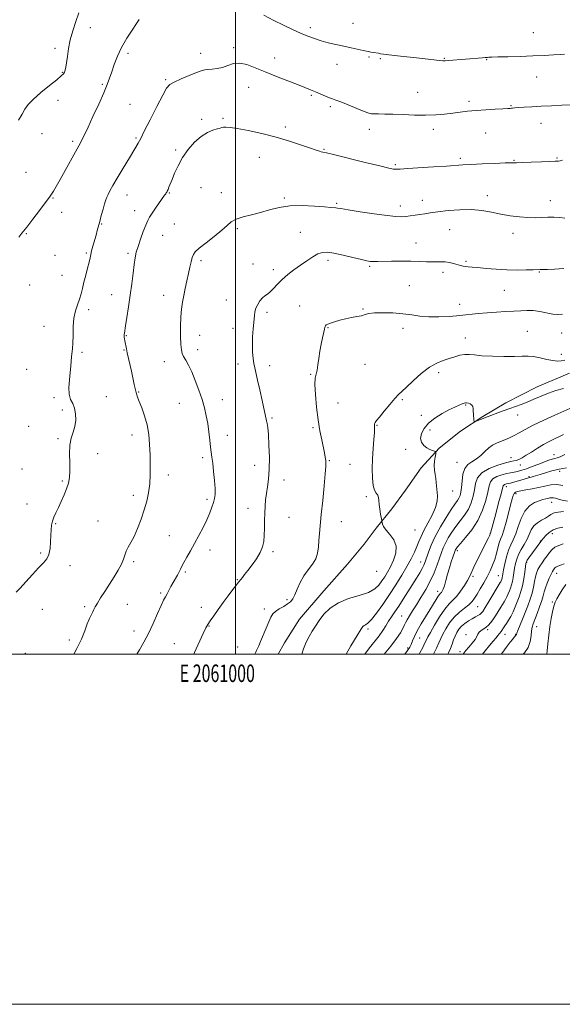
# Model space of a CAD drawing. Extents: x 2059800 to 2062700, y 314800 to 317700.
# Drawn here: x 2060877 to 2061186, y 314800 to 315362 of the extents above; entities that cross this region are included whole.
import ezdxf
from ezdxf.enums import TextEntityAlignment as Align

# ---------------------------------------------------------------- set-up
doc = ezdxf.new("R2010")
doc.units = 0
doc.header["$MEASUREMENT"] = 0
for name, color, linetype, lineweight in [('32000', 7, 'Continuous', 0), ('32001', 7, 'Continuous', 0), ('DTM HARD BREAKLINE', 7, 'Continuous', 0), ('DTM SPOT ELEVATION', 2, 'Continuous', 13), ('INDEX CONTOUR', 41, 'Continuous', 13), ('INTERMEDIATE CONTOUR', 44, 'Continuous', 0)]:
    doc.layers.add(name, color=color, linetype=linetype, lineweight=lineweight)
doc.styles.add('Style-WORKING', font='WORKING.shx')

msp = doc.modelspace()

# ---------------------------------------------------------------- linework, layer by layer
at = {"layer": '32000', "flags": 128}
for points in [[(2059800, 314800), (2062700, 314800), (2062700, 317700), (2059800, 317700), (2059800, 314800)], [(2060000, 315000), (2062500, 315000), (2062500, 317500), (2060000, 317500), (2060000, 315000)], [(2061000, 317500), (2061000, 315000)]]:
    msp.add_lwpolyline(points, dxfattribs=at)
at = {"layer": 'DTM HARD BREAKLINE'}
msp.add_polyline3d([(2061190.61, 315160.37, 1225.19), (2061172.18, 315152.5, 1224.82), (2061154.17, 315143.41, 1224.45), (2061141.08, 315135.57, 1224.13), (2061128.4, 315127.32, 1223.8), (2061116.13, 315117.43, 1223.88), (2061105.92, 315106.32, 1224.62), (2061096.95, 315093.57, 1225.36), (2061089.2, 315082.88, 1225.68), (2061080.22, 315071.77, 1226.18), (2061073.28, 315062.72, 1226.79), (2061063.89, 315051.2, 1226.91), (2061050.42, 315035.98, 1226.75), (2061036.54, 315019.93, 1226.83), (2061027.98, 315006.36, 1226.95), (2061024.232, 315000, 1226.994)], dxfattribs=at)
at = {"layer": 'DTM SPOT ELEVATION'}
for p in [(2060916.99, 315357.52, 1239.4), (2061042.66, 315357.69, 1238.4), (2061067.06, 315360.08, 1238.9), (2061170.03, 315354.68, 1238.9), (2060896.89, 315345.84, 1240.4), (2060998.93, 315346.27, 1236.3), (2060938.59, 315342.92, 1237.6), (2060979.94, 315343.03, 1236.6), (2061022.21, 315340.19, 1236.6), (2061076.21, 315340.83, 1237.8), (2061082.55, 315339.94, 1237.8), (2061119.06, 315340, 1238.1), (2061057.81, 315336.6, 1237.3), (2061143.3, 315339.28, 1237.9), (2060901.15, 315332.14, 1240.1), (2061171.84, 315329.45, 1237.2), (2060923.94, 315325.22, 1238.2), (2060960.07, 315327.97, 1236.2), (2061007.51, 315323.61, 1235.3), (2061043.13, 315318.88, 1235.8), (2061103.9, 315320.65, 1236.7), (2060898.65, 315316.03, 1239.3), (2060939.71, 315313.84, 1236.9), (2061054.09, 315312.41, 1235.7), (2061133.25, 315315.46, 1236.3), (2061157.27, 315313.15, 1236.1), (2060992.7, 315305.84, 1234.2), (2060980.53, 315305.2, 1234.3), (2061028.28, 315300.83, 1234.3), (2061174.24, 315303.07, 1235.3), (2060889.39, 315297.07, 1239.3), (2060943.05, 315294.55, 1236.2), (2061076.36, 315299.54, 1235.5), (2061112.87, 315299.59, 1235.6), (2061142.67, 315297.37, 1235.2), (2060906.96, 315292.68, 1238.3), (2060965.83, 315287.66, 1234.3), (2061013.49, 315283.5, 1233.3), (2061050.36, 315288.11, 1234.1), (2061091.16, 315279.39, 1234.2), (2061128.33, 315283, 1234.3), (2061158.9, 315281.83, 1234.1), (2061183.38, 315283.12, 1234.1), (2060880.33, 315275.03, 1239.1), (2060938.04, 315262.07, 1235.3), (2060962.08, 315263.29, 1233.9), (2060980.28, 315266.28, 1232.8), (2060991.9, 315263.42, 1232.5), (2061143.65, 315261.69, 1232.5), (2060895.72, 315260.4, 1237.9), (2061027.81, 315260.31, 1232.2), (2061057.73, 315257.36, 1232.2), (2061093.98, 315255.84, 1232.5), (2061106.65, 315258.99, 1232.6), (2061179.66, 315258.76, 1232.6), (2060900.68, 315252.08, 1237.4), (2060942.32, 315253.1, 1234.7), (2060923.56, 315245.43, 1235.9), (2060965.06, 315245.57, 1232.9), (2060880.6, 315239.97, 1237.9), (2060958.34, 315238.98, 1233.1), (2061000.91, 315242.77, 1231.8), (2061036.86, 315240.66, 1230.9), (2061122.15, 315242.36, 1231.1), (2061158.3, 315240.09, 1231.5), (2061102.93, 315234.74, 1230.8), (2060896.9, 315227.7, 1236.8), (2060914.81, 315228.92, 1236.2), (2060938.6, 315228.71, 1234.3), (2060980.21, 315224.49, 1231.7), (2061009.97, 315222.75, 1230.6), (2061052.72, 315224.79, 1229.6), (2061131.57, 315224.24, 1230.2), (2060900.9, 315216.19, 1236.9), (2061021.6, 315219.46, 1230.4), (2061076.47, 315221.39, 1229.8), (2061118.45, 315217.92, 1229.6), (2061173.45, 315218.06, 1229.9), (2060882.32, 315210.61, 1237.2), (2061099.19, 315210.36, 1228.9), (2060929.28, 315205.14, 1234.8), (2060958.86, 315204.79, 1232.6), (2061153.39, 315207.68, 1229.2), (2060994.72, 315202.02, 1230.7), (2061127.85, 315199.68, 1228.7), (2060916.04, 315196.61, 1235.6), (2061017.9, 315195.12, 1229.7), (2061036.63, 315198.66, 1228.9), (2061072.73, 315196.98, 1228.1), (2060890.62, 315187.01, 1236.7), (2060998.54, 315185.95, 1230.5), (2061052.72, 315186.36, 1227.9), (2061095.46, 315185.99, 1227.5), (2061166.6, 315184.22, 1226.87), (2061186.1, 315183.23, 1227.2), (2060937.58, 315181.68, 1233.9), (2060979.52, 315181.93, 1231.3), (2061131.21, 315180.41, 1226.6), (2060912.29, 315172.2, 1235.8), (2060936.35, 315173.61, 1234.1), (2060978.29, 315173.79, 1231.5), (2061185.92, 315171.18, 1226.38), (2060959.32, 315166.88, 1232.6), (2061001.33, 315165.63, 1230.5), (2061073.85, 315165.38, 1227.3), (2060880.73, 315162.6, 1236.8), (2061019.52, 315164.71, 1229.5), (2061042.78, 315159.61, 1228.1), (2061115.96, 315160.59, 1225.6), (2060944.64, 315149.51, 1233.9), (2060896.35, 315146.42, 1236.3), (2060926.17, 315146.99, 1235.1), (2060967.77, 315143.04, 1232.9), (2060992.35, 315145.27, 1231.3), (2061058.38, 315143.27, 1227.2), (2061095.25, 315145.22, 1225.8), (2060901.12, 315139.25, 1236.4), (2061131.34, 315142.25, 1223.9), (2061020.85, 315134.76, 1229.8), (2061106.06, 315136.29, 1224.2), (2061160.98, 315136.49, 1223.4), (2060881.83, 315130.02, 1236.7), (2061044.1, 315129.17, 1228.2), (2061080.77, 315130.61, 1225.9), (2061110.98, 315127.96, 1223.8), (2060898.64, 315123.01, 1236.2), (2060940.91, 315125.09, 1234.6), (2060995.18, 315124.82, 1231.4), (2061097.08, 315116.77, 1224.2), (2060921.2, 315114.34, 1235.4), (2060981.16, 315112.19, 1232.3), (2061053.45, 315110.44, 1227.9), (2061126.42, 315109.42, 1222.8), (2061157.22, 315112.02, 1220.6), (2061181.68, 315113.85, 1218.7), (2060878.07, 315105.65, 1236.8), (2061010.86, 315107.7, 1230.7), (2061065.24, 315108.2, 1227.2), (2061162.56, 315107.96, 1219.3), (2061184.95, 315104.33, 1215.51), (2060901, 315098.79, 1236.2), (2060961.55, 315102.29, 1233.4), (2061027.53, 315099.3, 1229.4), (2061167.56, 315101.28, 1216.2), (2061123.98, 315093.11, 1223.3), (2061154.63, 315095.59, 1215.5), (2060941.56, 315090.59, 1234.6), (2060983.68, 315088.31, 1232.3), (2061074.63, 315089.77, 1226.3), (2061159.97, 315091.52, 1213.6), (2061180.51, 315086.67, 1211.28), (2060880.94, 315085.66, 1236.6), (2061007.12, 315083.21, 1230.6), (2060921.38, 315075.94, 1234.9), (2061030.39, 315078.07, 1229.1), (2061060.33, 315075.53, 1227.3), (2060897.24, 315074.4, 1235.9), (2061102.39, 315070.88, 1225.2), (2060962.23, 315067.6, 1232.8), (2061145.31, 315068.9, 1216.04), (2061173.97, 315064.53, 1208.1), (2061180.74, 315068.75, 1207.3), (2060985.29, 315059.44, 1231.5), (2061021.36, 315058.42, 1229.7), (2061126.48, 315058.99, 1217.68), (2060888.67, 315057.73, 1236.2), (2060941.88, 315052.8, 1233.7), (2060905.52, 315050.35, 1235.6), (2061080.55, 315047.14, 1227.4), (2061105.65, 315052.57, 1222.7), (2061166.09, 315052.42, 1207.9), (2060971.25, 315046.8, 1231.8), (2061000.91, 315042.51, 1230.1), (2061135.56, 315044.26, 1215.71), (2061149.91, 315044.73, 1212.8), (2061183.32, 315046.01, 1203.3), (2060957.26, 315034.9, 1232.2), (2061029.32, 315031.07, 1228.3), (2061115.25, 315035.69, 1218.5), (2060889.7, 315025.47, 1235.2), (2060913.85, 315026.98, 1234.3), (2060938.12, 315028.32, 1233.1), (2060980.32, 315026.69, 1230.8), (2061016.39, 315025.64, 1228.4), (2061138.15, 315027.03, 1213.1), (2061180.81, 315029.61, 1202.2), (2061094.85, 315021.76, 1220.9), (2060984.77, 315016.05, 1229.9), (2061075.53, 315014.25, 1223.7), (2061143.88, 315013.95, 1209.69), (2061171.76, 315015.69, 1203.29), (2060905, 315008.05, 1234.5), (2060941.89, 315013.23, 1232.6), (2061105.1, 315009.2, 1217.1), (2061131.58, 315011.03, 1210.38), (2061153.75, 315011.29, 1207.3), (2061159.89, 315011.31, 1206.1), (2060965.03, 315005.83, 1230.9), (2061001.09, 315003.99, 1228.9), (2061098.16, 315003.35, 1218.3), (2060879.89, 315000.39, 1234.9), (2061128.06, 315001.41, 1210.5)]:
    msp.add_point(p, dxfattribs=at)
at = {"layer": 'INDEX CONTOUR'}
for points in [[(2060875.952, 315304.762, 1240), (2060878.042, 315308.204, 1240), (2060879.72, 315311.026, 1240), (2060881.59, 315313.645, 1240), (2060884.464, 315316.679, 1240), (2060888.806, 315320.504, 1240), (2060893.706, 315324.525, 1240), (2060897.907, 315327.901, 1240), (2060900.471, 315330.031, 1240), (2060901.715, 315331.259, 1240), (2060902.275, 315332.166, 1240), (2060902.685, 315333.288, 1240), (2060903.078, 315334.981, 1240), (2060903.488, 315337.558, 1240), (2060903.966, 315341.22, 1240), (2060904.629, 315345.722, 1240), (2060905.609, 315350.712, 1240), (2060906.996, 315355.873, 1240), (2060908.695, 315361.037, 1240), (2060910.566, 315366.072, 1240)], [(2060976.168, 315000, 1230), (2060976.574, 315000.867, 1230), (2060981.463, 315011.752, 1230), (2060982.938, 315014.853, 1230), (2060984.083, 315016.862, 1230), (2060985.456, 315018.873, 1230), (2060987.483, 315021.735, 1230), (2060990.049, 315025.334, 1230), (2060992.909, 315029.312, 1230), (2060995.803, 315033.295, 1230), (2060998.419, 315036.853, 1230), (2061000.435, 315039.538, 1230), (2061001.65, 315041.076, 1230), (2061002.966, 315042.584, 1230), (2061003.844, 315043.669, 1230), (2061005.148, 315045.346, 1230), (2061006.988, 315047.736, 1230), (2061009.367, 315050.867, 1230), (2061011.877, 315054.404, 1230), (2061014.005, 315057.923, 1230), (2061015.364, 315061.129, 1230), (2061016.07, 315064.276, 1230), (2061016.372, 315067.746, 1230), (2061016.487, 315071.795, 1230), (2061016.534, 315076.154, 1230), (2061016.608, 315080.426, 1230), (2061016.791, 315084.316, 1230), (2061017.112, 315087.951, 1230), (2061017.594, 315091.557, 1230), (2061018.219, 315095.403, 1230), (2061018.825, 315099.888, 1230), (2061019.217, 315105.452, 1230), (2061019.252, 315112.246, 1230), (2061019.02, 315119.282, 1230), (2061018.666, 315125.281, 1230), (2061018.314, 315129.297, 1230), (2061017.992, 315131.694, 1230), (2061017.707, 315133.163, 1230), (2061015.158, 315144.783, 1230), (2061013.812, 315150.867, 1230), (2061012.561, 315156.429, 1230), (2061010.97, 315163.322, 1230), (2061010.45, 315165.887, 1230), (2061009.986, 315168.807, 1230), (2061009.644, 315172.276, 1230), (2061009.531, 315176.362, 1230), (2061009.707, 315181.02, 1230), (2061010.057, 315185.734, 1230), (2061010.702, 315192.992, 1230), (2061011.034, 315195.367, 1230), (2061011.613, 315197.462, 1230), (2061012.58, 315199.614, 1230), (2061013.84, 315201.668, 1230), (2061015.243, 315203.344, 1230), (2061016.673, 315204.489, 1230), (2061018.169, 315205.46, 1230), (2061019.801, 315206.742, 1230), (2061021.653, 315208.69, 1230), (2061023.847, 315211.163, 1230), (2061026.513, 315213.888, 1230), (2061029.721, 315216.639, 1230), (2061033.3, 315219.354, 1230), (2061037.016, 315222.014, 1230), (2061040.646, 315224.562, 1230), (2061044.026, 315226.787, 1230), (2061047.002, 315228.436, 1230), (2061049.573, 315229.315, 1230), (2061052.355, 315229.439, 1230), (2061056.12, 315228.877, 1230), (2061061.294, 315227.753, 1230), (2061066.95, 315226.403, 1230), (2061071.815, 315225.215, 1230), (2061074.952, 315224.488, 1230), (2061076.756, 315224.149, 1230), (2061077.956, 315224.036, 1230), (2061079.251, 315224.011, 1230), (2061081.208, 315224.039, 1230), (2061089.016, 315224.204, 1230), (2061094.542, 315224.271, 1230), (2061100.077, 315224.248, 1230), (2061104.915, 315224.103, 1230), (2061108.971, 315223.926, 1230), (2061112.316, 315223.836, 1230), (2061115.055, 315223.902, 1230), (2061117.427, 315223.987, 1230), (2061119.703, 315223.902, 1230), (2061122.078, 315223.518, 1230), (2061124.428, 315222.938, 1230), (2061128.303, 315221.807, 1230), (2061129.806, 315221.418, 1230), (2061131.239, 315221.154, 1230), (2061132.831, 315220.997, 1230), (2061135.026, 315220.852, 1230), (2061138.318, 315220.605, 1230), (2061143.017, 315220.189, 1230), (2061148.712, 315219.721, 1230), (2061154.805, 315219.363, 1230), (2061160.713, 315219.234, 1230), (2061165.889, 315219.273, 1230), (2061169.798, 315219.378, 1230), (2061173.792, 315219.531, 1230), (2061175.684, 315219.532, 1230), (2061178.12, 315219.567, 1230), (2061182.121, 315219.692, 1230), (2061187.428, 315220.085, 1230)], [(2061084.714, 315000, 1220), (2061088.522, 315004.514, 1220), (2061091.921, 315008.946, 1220), (2061094.068, 315012.178, 1220), (2061095.383, 315014.519, 1220), (2061096.266, 315016.292, 1220), (2061097.022, 315017.858, 1220), (2061097.934, 315019.585, 1220), (2061099.238, 315021.796, 1220), (2061100.986, 315024.603, 1220), (2061103.183, 315028.073, 1220), (2061105.783, 315032.215, 1220), (2061108.528, 315036.826, 1220), (2061111.107, 315041.647, 1220), (2061113.269, 315046.418, 1220), (2061115.009, 315050.873, 1220), (2061116.38, 315054.745, 1220), (2061117.471, 315057.879, 1220), (2061118.507, 315060.586, 1220), (2061119.749, 315063.288, 1220), (2061121.4, 315066.31, 1220), (2061123.431, 315069.558, 1220), (2061125.753, 315072.844, 1220), (2061128.25, 315076.035, 1220), (2061130.699, 315079.236, 1220), (2061132.85, 315082.609, 1220), (2061134.503, 315086.26, 1220), (2061135.68, 315090.056, 1220), (2061136.452, 315093.81, 1220), (2061137.017, 315097.35, 1220), (2061138.081, 315100.587, 1220), (2061140.471, 315103.451, 1220), (2061144.651, 315105.873, 1220), (2061149.642, 315107.78, 1220), (2061154.098, 315109.102, 1220), (2061157.019, 315109.83, 1220), (2061158.78, 315110.208, 1220), (2061160.1, 315110.544, 1220), (2061161.596, 315111.112, 1220), (2061163.49, 315112.044, 1220), (2061165.903, 315113.443, 1220), (2061168.889, 315115.332, 1220), (2061172.246, 315117.473, 1220), (2061175.705, 315119.552, 1220), (2061179.029, 315121.327, 1220), (2061182.109, 315122.822, 1220), (2061184.865, 315124.134, 1220), (2061187.263, 315125.354, 1220)], [(2061129.963, 315000, 1210), (2061130.223, 315000.44, 1210), (2061131.396, 315001.935, 1210), (2061133.109, 315003.927, 1210), (2061135.029, 315006.203, 1210), (2061136.668, 315008.356, 1210), (2061137.686, 315010.072, 1210), (2061138.356, 315011.398, 1210), (2061139.1, 315012.474, 1210), (2061140.232, 315013.429, 1210), (2061141.626, 315014.348, 1210), (2061143.046, 315015.303, 1210), (2061144.323, 315016.381, 1210), (2061145.544, 315017.741, 1210), (2061146.863, 315019.552, 1210), (2061148.372, 315021.887, 1210), (2061151.338, 315026.701, 1210), (2061153.325, 315029.824, 1210), (2061154.089, 315031.157, 1210), (2061154.834, 315032.68, 1210), (2061155.563, 315034.346, 1210), (2061156.253, 315036.036, 1210), (2061156.889, 315037.68, 1210), (2061157.461, 315039.4, 1210), (2061157.965, 315041.375, 1210), (2061158.405, 315043.716, 1210), (2061159.237, 315048.984, 1210), (2061159.733, 315051.607, 1210), (2061160.445, 315054.218, 1210), (2061161.531, 315056.898, 1210), (2061163.067, 315059.703, 1210), (2061164.799, 315062.585, 1210), (2061166.385, 315065.471, 1210), (2061167.612, 315068.277, 1210), (2061168.765, 315070.875, 1210), (2061170.254, 315073.125, 1210), (2061172.343, 315074.935, 1210), (2061174.706, 315076.392, 1210), (2061176.871, 315077.632, 1210), (2061178.525, 315078.756, 1210), (2061179.995, 315079.735, 1210), (2061181.768, 315080.51, 1210), (2061184.197, 315081.032, 1210), (2061187.099, 315081.302, 1210)]]:
    msp.add_polyline3d(points, dxfattribs=at)
at = {"layer": 'INTERMEDIATE CONTOUR'}
for points in [[(2060876.212, 315237.953, 1238), (2060878.022, 315240.219, 1238), (2060880.765, 315243.63, 1238), (2060884.315, 315248.246, 1238), (2060888.025, 315253.181, 1238), (2060894.094, 315261.307, 1238), (2060894.917, 315262.524, 1238), (2060895.989, 315264.259, 1238), (2060897.551, 315266.926, 1238), (2060899.771, 315270.853, 1238), (2060902.685, 315276.115, 1238), (2060908.486, 315286.649, 1238), (2060911.365, 315291.774, 1238), (2060912.085, 315293.104, 1238), (2060912.792, 315294.552, 1238), (2060915.732, 315300.879, 1238), (2060918.566, 315306.937, 1238), (2060921.811, 315313.935, 1238), (2060924.711, 315320.369, 1238), (2060926.71, 315325.146, 1238), (2060928.067, 315328.82, 1238), (2060929.242, 315332.352, 1238), (2060930.642, 315336.507, 1238), (2060932.467, 315341.251, 1238), (2060934.858, 315346.354, 1238), (2060937.834, 315351.526, 1238), (2060940.892, 315356.256, 1238), (2060943.406, 315359.974, 1238), (2060944.932, 315362.294, 1238)], [(2061016.09, 315364.756, 1238), (2061021.759, 315361.746, 1238), (2061027.297, 315358.959, 1238), (2061032.467, 315356.504, 1238), (2061037.12, 315354.422, 1238), (2061041.195, 315352.729, 1238), (2061044.961, 315351.335, 1238), (2061048.775, 315350.126, 1238), (2061052.905, 315349.006, 1238), (2061057.267, 315347.956, 1238), (2061061.69, 315346.973, 1238), (2061065.972, 315346.067, 1238), (2061072.781, 315344.646, 1238), (2061074.744, 315344.208, 1238), (2061076.052, 315343.905, 1238), (2061077.227, 315343.662, 1238), (2061078.657, 315343.419, 1238), (2061081.566, 315342.956, 1238), (2061082.692, 315342.754, 1238), (2061084.318, 315342.501, 1238), (2061087.388, 315342.112, 1238), (2061092.486, 315341.533, 1238), (2061104.89, 315340.164, 1238), (2061116.441, 315338.848, 1238), (2061118.204, 315338.699, 1238), (2061119.635, 315338.688, 1238), (2061121.425, 315338.801, 1238), (2061131.2, 315339.607, 1238), (2061140.87, 315340.349, 1238), (2061142.413, 315340.492, 1238), (2061143.776, 315340.66, 1238), (2061144.55, 315340.72, 1238), (2061146.277, 315340.788, 1238), (2061149.732, 315340.879, 1238), (2061155.376, 315341.01, 1238), (2061162.396, 315341.192, 1238), (2061169.662, 315341.44, 1238), (2061176.186, 315341.753, 1238), (2061181.547, 315342.072, 1238), (2061185.462, 315342.329, 1238), (2061187.82, 315342.472, 1238)], [(2060874.638, 315035.328, 1236), (2060876.953, 315037.659, 1236), (2060880.241, 315041.281, 1236), (2060883.987, 315045.475, 1236), (2060887.504, 315049.294, 1236), (2060890.24, 315052.08, 1236), (2060892.17, 315054.339, 1236), (2060893.401, 315056.867, 1236), (2060894.059, 315060.228, 1236), (2060894.34, 315064.062, 1236), (2060894.455, 315067.775, 1236), (2060894.6, 315070.911, 1236), (2060894.889, 315073.549, 1236), (2060895.42, 315075.901, 1236), (2060896.269, 315078.189, 1236), (2060897.42, 315080.66, 1236), (2060898.837, 315083.567, 1236), (2060900.453, 315087.053, 1236), (2060902.083, 315090.801, 1236), (2060903.514, 315094.384, 1236), (2060904.567, 315097.545, 1236), (2060905.207, 315100.708, 1236), (2060905.436, 315104.471, 1236), (2060905.319, 315109.204, 1236), (2060905.175, 315114.375, 1236), (2060905.387, 315119.222, 1236), (2060906.2, 315123.201, 1236), (2060907.312, 315126.604, 1236), (2060908.286, 315129.936, 1236), (2060908.758, 315133.548, 1236), (2060908.672, 315137.174, 1236), (2060908.045, 315140.396, 1236), (2060906.965, 315142.973, 1236), (2060905.802, 315145.386, 1236), (2060904.994, 315148.295, 1236), (2060904.848, 315152.142, 1236), (2060905.154, 315156.501, 1236), (2060905.573, 315160.732, 1236), (2060905.843, 315164.323, 1236), (2060906.015, 315167.283, 1236), (2060906.217, 315169.75, 1236), (2060906.877, 315174.348, 1236), (2060907.112, 315177.561, 1236), (2060907.174, 315181.93, 1236), (2060907.269, 315186.919, 1236), (2060907.674, 315191.767, 1236), (2060908.567, 315195.885, 1236), (2060909.742, 315199.378, 1236), (2060910.898, 315202.519, 1236), (2060911.812, 315205.573, 1236), (2060912.59, 315208.769, 1236), (2060913.418, 315212.329, 1236), (2060914.419, 315216.337, 1236), (2060915.452, 315220.338, 1236), (2060916.314, 315223.74, 1236), (2060916.873, 315226.167, 1236), (2060917.29, 315228.085, 1236), (2060917.796, 315230.174, 1236), (2060918.555, 315232.921, 1236), (2060920.32, 315239.08, 1236), (2060921.025, 315241.701, 1236), (2060922.395, 315247.027, 1236), (2060923.309, 315250.442, 1236), (2060924.293, 315254.001, 1236), (2060925.171, 315257.076, 1236), (2060925.836, 315259.236, 1236), (2060926.43, 315260.831, 1236), (2060927.16, 315262.406, 1236), (2060928.239, 315264.476, 1236), (2060929.909, 315267.453, 1236), (2060932.417, 315271.717, 1236), (2060935.828, 315277.367, 1236), (2060939.476, 315283.366, 1236), (2060942.509, 315288.394, 1236), (2060944.391, 315291.65, 1236), (2060945.834, 315294.411, 1236), (2060947.862, 315298.476, 1236), (2060951.155, 315304.997, 1236), (2060955.014, 315312.546, 1236), (2060958.396, 315319.051, 1236), (2060960.617, 315322.992, 1236), (2060962.43, 315325.068, 1236), (2060964.944, 315326.53, 1236), (2060968.895, 315328.343, 1236), (2060973.505, 315330.321, 1236), (2060977.621, 315331.992, 1236), (2060980.414, 315333.004, 1236), (2060982.347, 315333.487, 1236), (2060984.213, 315333.693, 1236), (2060986.625, 315333.865, 1236), (2060989.492, 315334.204, 1236), (2060992.549, 315334.912, 1236), (2060995.608, 315336.043, 1236), (2060998.804, 315337.092, 1236), (2061002.351, 315337.415, 1236), (2061006.448, 315336.544, 1236), (2061011.239, 315334.704, 1236), (2061016.851, 315332.305, 1236), (2061023.245, 315329.725, 1236), (2061029.705, 315327.241, 1236), (2061035.352, 315325.102, 1236), (2061039.556, 315323.476, 1236), (2061042.721, 315322.198, 1236), (2061045.506, 315321.021, 1236), (2061051.213, 315318.558, 1236), (2061053.581, 315317.583, 1236), (2061055.353, 315316.929, 1236), (2061057.205, 315316.283, 1236), (2061060.019, 315315.224, 1236), (2061064.32, 315313.497, 1236), (2061069.197, 315311.504, 1236), (2061073.378, 315309.809, 1236), (2061075.967, 315308.836, 1236), (2061077.569, 315308.445, 1236), (2061079.164, 315308.357, 1236), (2061081.585, 315308.33, 1236), (2061085.088, 315308.278, 1236), (2061089.776, 315308.152, 1236), (2061095.625, 315307.934, 1236), (2061102.083, 315307.727, 1236), (2061108.464, 315307.665, 1236), (2061114.216, 315307.845, 1236), (2061119.326, 315308.226, 1236), (2061123.915, 315308.735, 1236), (2061128.158, 315309.298, 1236), (2061132.45, 315309.857, 1236), (2061137.24, 315310.36, 1236), (2061142.738, 315310.763, 1236), (2061148.196, 315311.067, 1236), (2061152.627, 315311.283, 1236), (2061155.323, 315311.425, 1236), (2061156.688, 315311.523, 1236), (2061157.408, 315311.604, 1236), (2061158.122, 315311.696, 1236), (2061159.302, 315311.818, 1236), (2061161.38, 315311.989, 1236), (2061164.672, 315312.219, 1236), (2061169.072, 315312.49, 1236), (2061174.36, 315312.779, 1236), (2061180.248, 315313.062, 1236), (2061186.174, 315313.314, 1236), (2061191.507, 315313.514, 1236)], [(2060907.579, 315000, 1234), (2060909.393, 315003.064, 1234), (2060911.936, 315008.408, 1234), (2060913.839, 315013.253, 1234), (2060915.326, 315017.291, 1234), (2060916.579, 315020.313, 1234), (2060917.625, 315022.487, 1234), (2060918.455, 315024.082, 1234), (2060919.112, 315025.395, 1234), (2060919.869, 315026.862, 1234), (2060921.056, 315028.951, 1234), (2060922.906, 315031.991, 1234), (2060925.274, 315035.756, 1234), (2060927.919, 315039.882, 1234), (2060930.592, 315044.023, 1234), (2060933.005, 315047.925, 1234), (2060934.863, 315051.356, 1234), (2060935.993, 315054.161, 1234), (2060936.721, 315056.52, 1234), (2060937.489, 315058.692, 1234), (2060938.655, 315060.953, 1234), (2060940.21, 315063.658, 1234), (2060942.049, 315067.182, 1234), (2060944.058, 315071.745, 1234), (2060946.058, 315076.951, 1234), (2060947.855, 315082.257, 1234), (2060949.287, 315087.256, 1234), (2060950.329, 315092.095, 1234), (2060950.983, 315097.063, 1234), (2060951.274, 315102.378, 1234), (2060951.292, 315107.987, 1234), (2060951.144, 315113.771, 1234), (2060950.891, 315119.606, 1234), (2060950.398, 315125.362, 1234), (2060949.483, 315130.902, 1234), (2060948.06, 315136.066, 1234), (2060946.428, 315140.578, 1234), (2060944.987, 315144.135, 1234), (2060944.022, 315146.611, 1234), (2060943.39, 315148.581, 1234), (2060942.834, 315150.797, 1234), (2060942.153, 315153.826, 1234), (2060940.494, 315161.45, 1234), (2060938.164, 315171.975, 1234), (2060937.661, 315174.299, 1234), (2060936.741, 315178.764, 1234), (2060936.527, 315179.89, 1234), (2060936.379, 315180.821, 1234), (2060936.311, 315181.536, 1234), (2060936.31, 315182.103, 1234), (2060936.36, 315182.617, 1234), (2060936.46, 315183.269, 1234), (2060937.163, 315187.453, 1234), (2060937.926, 315192.126, 1234), (2060938.868, 315198.16, 1234), (2060939.83, 315204.804, 1234), (2060940.683, 315211.365, 1234), (2060941.416, 315217.364, 1234), (2060942.045, 315222.374, 1234), (2060942.618, 315226.18, 1234), (2060943.296, 315229.374, 1234), (2060944.274, 315232.753, 1234), (2060945.66, 315236.853, 1234), (2060947.229, 315241.15, 1234), (2060948.669, 315244.857, 1234), (2060949.786, 315247.445, 1234), (2060950.854, 315249.437, 1234), (2060952.265, 315251.604, 1234), (2060954.258, 315254.478, 1234), (2060959.482, 315261.887, 1234), (2060960.071, 315262.754, 1234), (2060960.386, 315263.246, 1234), (2060960.672, 315263.718, 1234), (2060961, 315264.331, 1234), (2060961.398, 315265.197, 1234), (2060961.908, 315266.446, 1234), (2060963.674, 315270.927, 1234), (2060965.15, 315274.508, 1234), (2060967.143, 315278.776, 1234), (2060969.729, 315283.389, 1234), (2060972.931, 315287.993, 1234), (2060976.532, 315292.183, 1234), (2060980.261, 315295.539, 1234), (2060983.843, 315297.771, 1234), (2060987.003, 315299.091, 1234), (2060989.465, 315299.837, 1234), (2060991.072, 315300.301, 1234), (2060992.142, 315300.585, 1234), (2060993.112, 315300.744, 1234), (2060994.462, 315300.794, 1234), (2060996.844, 315300.603, 1234), (2061000.955, 315299.997, 1234), (2061007.21, 315298.849, 1234), (2061014.909, 315297.206, 1234), (2061023.074, 315295.156, 1234), (2061030.804, 315292.836, 1234), (2061037.507, 315290.571, 1234), (2061042.67, 315288.735, 1234), (2061045.968, 315287.599, 1234), (2061047.827, 315287.023, 1234), (2061048.865, 315286.769, 1234), (2061049.826, 315286.575, 1234), (2061051.964, 315286.096, 1234), (2061056.664, 315284.967, 1234), (2061074.031, 315280.664, 1234), (2061082.251, 315278.643, 1234), (2061087.38, 315277.434, 1234), (2061089.959, 315276.901, 1234), (2061091.147, 315276.751, 1234), (2061092.108, 315276.743, 1234), (2061094.02, 315276.855, 1234), (2061098.063, 315277.124, 1234), (2061112.983, 315278.071, 1234), (2061120.333, 315278.557, 1234), (2061129.624, 315279.234, 1234), (2061134.331, 315279.521, 1234), (2061140.773, 315279.836, 1234), (2061147.832, 315280.13, 1234), (2061153.826, 315280.338, 1234), (2061157.631, 315280.418, 1234), (2061160.365, 315280.45, 1234), (2061163.702, 315280.539, 1234), (2061168.777, 315280.757, 1234), (2061174.554, 315281.028, 1234), (2061179.459, 315281.24, 1234), (2061182.33, 315281.317, 1234), (2061183.661, 315281.328, 1234), (2061184.362, 315281.38, 1234), (2061185.237, 315281.56, 1234), (2061186.672, 315281.886, 1234)], [(2060943.631, 315000, 1232), (2060945.091, 315002.456, 1232), (2060947.53, 315006.746, 1232), (2060950.165, 315011.79, 1232), (2060952.85, 315017.467, 1232), (2060955.349, 315023.053, 1232), (2060957.405, 315027.676, 1232), (2060958.854, 315030.736, 1232), (2060959.895, 315032.714, 1232), (2060960.821, 315034.364, 1232), (2060961.868, 315036.287, 1232), (2060963.041, 315038.473, 1232), (2060964.289, 315040.76, 1232), (2060966.729, 315045.084, 1232), (2060967.722, 315046.923, 1232), (2060968.494, 315048.507, 1232), (2060969.282, 315050.165, 1232), (2060970.394, 315052.308, 1232), (2060972.057, 315055.253, 1232), (2060974.175, 315058.918, 1232), (2060976.569, 315063.126, 1232), (2060979.059, 315067.677, 1232), (2060981.454, 315072.29, 1232), (2060983.563, 315076.654, 1232), (2060985.232, 315080.513, 1232), (2060986.485, 315083.804, 1232), (2060987.388, 315086.512, 1232), (2060987.991, 315088.748, 1232), (2060988.292, 315091.136, 1232), (2060988.275, 315094.423, 1232), (2060987.952, 315099.059, 1232), (2060987.451, 315104.264, 1232), (2060986.921, 315108.956, 1232), (2060986.483, 315112.389, 1232), (2060986.103, 315115.154, 1232), (2060985.713, 315118.176, 1232), (2060985.251, 315122.14, 1232), (2060984.701, 315126.764, 1232), (2060984.049, 315131.521, 1232), (2060983.266, 315136.035, 1232), (2060982.244, 315140.523, 1232), (2060980.856, 315145.349, 1232), (2060979.036, 315150.712, 1232), (2060976.968, 315156.15, 1232), (2060974.898, 315161.029, 1232), (2060973.043, 315164.866, 1232), (2060971.491, 315167.739, 1232), (2060970.308, 315169.872, 1232), (2060969.52, 315171.583, 1232), (2060969.047, 315173.59, 1232), (2060968.772, 315176.699, 1232), (2060968.611, 315181.415, 1232), (2060968.583, 315187.011, 1232), (2060968.735, 315192.45, 1232), (2060969.099, 315196.961, 1232), (2060969.656, 315200.838, 1232), (2060970.371, 315204.636, 1232), (2060971.206, 315208.773, 1232), (2060972.107, 315213.067, 1232), (2060973.014, 315217.201, 1232), (2060973.87, 315220.886, 1232), (2060974.635, 315223.973, 1232), (2060975.268, 315226.344, 1232), (2060975.853, 315228.016, 1232), (2060976.956, 315229.553, 1232), (2060979.268, 315231.652, 1232), (2060983.17, 315234.777, 1232), (2060987.815, 315238.441, 1232), (2060992.054, 315241.924, 1232), (2060995.088, 315244.659, 1232), (2060997.531, 315246.698, 1232), (2061000.349, 315248.25, 1232), (2061004.266, 315249.52, 1232), (2061009.035, 315250.71, 1232), (2061014.163, 315252.019, 1232), (2061019.314, 315253.546, 1232), (2061024.765, 315254.982, 1232), (2061030.948, 315255.913, 1232), (2061038.019, 315256.064, 1232), (2061045.034, 315255.698, 1232), (2061050.771, 315255.217, 1232), (2061054.345, 315254.935, 1232), (2061057.198, 315254.762, 1232), (2061058.132, 315254.636, 1232), (2061060.095, 315254.305, 1232), (2061064.208, 315253.627, 1232), (2061071.072, 315252.543, 1232), (2061079.175, 315251.318, 1232), (2061086.476, 315250.306, 1232), (2061091.451, 315249.776, 1232), (2061094.641, 315249.662, 1232), (2061097.099, 315249.817, 1232), (2061099.681, 315250.114, 1232), (2061102.428, 315250.497, 1232), (2061105.184, 315250.933, 1232), (2061107.92, 315251.398, 1232), (2061111.136, 315251.912, 1232), (2061115.464, 315252.508, 1232), (2061121.281, 315253.165, 1232), (2061127.96, 315253.664, 1232), (2061134.618, 315253.729, 1232), (2061140.584, 315253.184, 1232), (2061146.024, 315252.228, 1232), (2061151.313, 315251.154, 1232), (2061156.712, 315250.218, 1232), (2061162.01, 315249.527, 1232), (2061166.882, 315249.152, 1232), (2061171.099, 315249.116, 1232), (2061174.816, 315249.276, 1232), (2061178.285, 315249.442, 1232), (2061181.694, 315249.454, 1232), (2061184.983, 315249.272, 1232), (2061188.025, 315248.883, 1232)], [(2061010.905, 315000, 1228), (2061011.435, 315000.959, 1228), (2061011.987, 315002.047, 1228), (2061012.531, 315003.157, 1228), (2061013.233, 315004.694, 1228), (2061014.268, 315007.127, 1228), (2061017.382, 315014.756, 1228), (2061018.896, 315018.426, 1228), (2061020.073, 315021.052, 1228), (2061021.215, 315022.864, 1228), (2061022.745, 315024.31, 1228), (2061024.935, 315025.751, 1228), (2061027.419, 315027.196, 1228), (2061029.684, 315028.565, 1228), (2061031.348, 315029.866, 1228), (2061032.596, 315031.443, 1228), (2061033.753, 315033.728, 1228), (2061035.102, 315036.985, 1228), (2061036.772, 315040.819, 1228), (2061038.851, 315044.666, 1228), (2061041.326, 315048.101, 1228), (2061043.79, 315051.246, 1228), (2061045.738, 315054.357, 1228), (2061046.809, 315057.647, 1228), (2061047.254, 315061.137, 1228), (2061047.471, 315064.806, 1228), (2061047.791, 315068.743, 1228), (2061048.915, 315079.731, 1228), (2061049.685, 315087.697, 1228), (2061050.459, 315096.008, 1228), (2061051.087, 315102.864, 1228), (2061051.452, 315106.98, 1228), (2061051.563, 315109.113, 1228), (2061051.458, 315110.536, 1228), (2061051.169, 315112.326, 1228), (2061050.687, 315114.796, 1228), (2061049.116, 315122.261, 1228), (2061048.116, 315127.458, 1228), (2061047.112, 315133.741, 1228), (2061046.216, 315140.966, 1228), (2061045.56, 315148.109, 1228), (2061045.279, 315153.917, 1228), (2061045.45, 315157.553, 1228), (2061045.923, 315159.842, 1228), (2061046.486, 315162.018, 1228), (2061046.984, 315165.045, 1228), (2061047.471, 315168.798, 1228), (2061048.051, 315172.879, 1228), (2061048.789, 315176.903, 1228), (2061049.571, 315180.53, 1228), (2061050.687, 315185.392, 1228), (2061050.997, 315186.594, 1228), (2061051.302, 315187.331, 1228), (2061051.756, 315187.869, 1228), (2061052.605, 315188.367, 1228), (2061054.119, 315188.957, 1228), (2061056.47, 315189.726, 1228), (2061059.449, 315190.583, 1228), (2061062.748, 315191.388, 1228), (2061066.073, 315192.045, 1228), (2061069.168, 315192.604, 1228), (2061071.786, 315193.156, 1228), (2061073.868, 315193.758, 1228), (2061076.083, 315194.32, 1228), (2061079.289, 315194.719, 1228), (2061084.046, 315194.854, 1228), (2061089.736, 315194.704, 1228), (2061095.44, 315194.269, 1228), (2061100.495, 315193.596, 1228), (2061105.239, 315192.904, 1228), (2061110.264, 315192.454, 1228), (2061115.978, 315192.442, 1228), (2061122.059, 315192.778, 1228), (2061127.998, 315193.302, 1228), (2061138.53, 315194.417, 1228), (2061143.629, 315194.872, 1228), (2061148.924, 315195.2, 1228), (2061154.132, 315195.458, 1228), (2061158.847, 315195.721, 1228), (2061162.808, 315196.02, 1228), (2061166.327, 315196.207, 1228), (2061169.861, 315196.085, 1228), (2061173.714, 315195.541, 1228), (2061181.04, 315194.115, 1228), (2061183.822, 315193.802, 1228), (2061186.517, 315194.046, 1228)], [(2061037.792, 315000, 1226), (2061038.678, 315002.909, 1226), (2061040.334, 315006.767, 1226), (2061042.058, 315010.063, 1226), (2061043.75, 315013.05, 1226), (2061045.564, 315015.989, 1226), (2061047.719, 315019.144, 1226), (2061050.443, 315022.658, 1226), (2061053.997, 315026.19, 1226), (2061058.651, 315029.278, 1226), (2061064.451, 315031.605, 1226), (2061070.531, 315033.436, 1226), (2061075.804, 315035.182, 1226), (2061079.463, 315037.166, 1226), (2061081.836, 315039.371, 1226), (2061083.533, 315041.691, 1226), (2061085.079, 315044.08, 1226), (2061086.657, 315046.713, 1226), (2061088.364, 315049.825, 1226), (2061090.165, 315053.545, 1226), (2061091.501, 315057.586, 1226), (2061091.685, 315061.559, 1226), (2061090.302, 315065.131, 1226), (2061088.035, 315068.205, 1226), (2061085.845, 315070.74, 1226), (2061084.478, 315072.712, 1226), (2061083.832, 315074.144, 1226), (2061083.593, 315075.076, 1226), (2061083.483, 315075.63, 1226), (2061083.37, 315076.271, 1226), (2061082.786, 315079.814, 1226), (2061082.351, 315082.644, 1226), (2061081.988, 315085.416, 1226), (2061081.771, 315087.638, 1226), (2061081.543, 315089.336, 1226), (2061081.088, 315090.666, 1226), (2061080.276, 315091.865, 1226), (2061079.318, 315093.492, 1226), (2061078.513, 315096.187, 1226), (2061078.093, 315100.382, 1226), (2061078.027, 315105.686, 1226), (2061078.219, 315111.504, 1226), (2061078.568, 315117.254, 1226), (2061078.946, 315122.41, 1226), (2061079.221, 315126.459, 1226), (2061079.305, 315129.059, 1226), (2061079.297, 315130.536, 1226), (2061079.34, 315131.386, 1226), (2061079.611, 315132.111, 1226), (2061080.415, 315133.24, 1226), (2061082.091, 315135.311, 1226), (2061084.797, 315138.61, 1226), (2061087.967, 315142.425, 1226), (2061090.856, 315145.79, 1226), (2061092.983, 315148.069, 1226), (2061094.925, 315149.918, 1226), (2061097.523, 315152.319, 1226), (2061101.361, 315155.923, 1226), (2061105.977, 315160.057, 1226), (2061110.652, 315163.714, 1226), (2061114.813, 315166.144, 1226), (2061118.49, 315167.616, 1226), (2061121.854, 315168.658, 1226), (2061125.041, 315169.664, 1226), (2061128.033, 315170.538, 1226), (2061130.773, 315171.054, 1226), (2061133.339, 315171.063, 1226), (2061136.37, 315170.732, 1226), (2061140.64, 315170.303, 1226), (2061146.575, 315169.981, 1226), (2061153.199, 315169.821, 1226), (2061159.185, 315169.84, 1226), (2061163.579, 315170.005, 1226), (2061166.914, 315170.102, 1226), (2061170.096, 315169.869, 1226), (2061173.783, 315169.151, 1226), (2061177.647, 315168.231, 1226), (2061181.113, 315167.501, 1226), (2061183.776, 315167.257, 1226), (2061185.917, 315167.415, 1226), (2061187.987, 315167.797, 1226)], [(2061063.041, 315000, 1224), (2061065.847, 315004.728, 1224), (2061069.347, 315010.574, 1224), (2061071.501, 315014.068, 1224), (2061072.627, 315015.648, 1224), (2061073.328, 315016.21, 1224), (2061074.155, 315016.612, 1224), (2061075.443, 315017.544, 1224), (2061077.473, 315019.653, 1224), (2061080.414, 315023.378, 1224), (2061083.986, 315028.329, 1224), (2061087.794, 315033.907, 1224), (2061091.486, 315039.573, 1224), (2061094.871, 315045.03, 1224), (2061097.802, 315050.038, 1224), (2061100.17, 315054.412, 1224), (2061102.026, 315058.175, 1224), (2061103.46, 315061.403, 1224), (2061104.614, 315064.24, 1224), (2061105.827, 315067.107, 1224), (2061107.486, 315070.49, 1224), (2061109.801, 315074.695, 1224), (2061112.264, 315079.289, 1224), (2061114.189, 315083.655, 1224), (2061115.075, 315087.318, 1224), (2061115.179, 315090.363, 1224), (2061114.484, 315097.843, 1224), (2061114.218, 315100.184, 1224), (2061113.868, 315102.562, 1224), (2061113.548, 315105.007, 1224), (2061113.415, 315107.541, 1224), (2061113.569, 315110.125, 1224), (2061113.892, 315112.476, 1224), (2061114.213, 315114.253, 1224), (2061114.363, 315115.23, 1224), (2061114.194, 315115.654, 1224), (2061113.56, 315115.887, 1224), (2061112.377, 315116.246, 1224), (2061110.808, 315116.853, 1224), (2061109.075, 315117.787, 1224), (2061107.419, 315119.117, 1224), (2061106.152, 315120.886, 1224), (2061105.604, 315123.128, 1224), (2061106.054, 315125.833, 1224), (2061107.571, 315128.82, 1224), (2061110.171, 315131.855, 1224), (2061113.764, 315134.726, 1224), (2061117.837, 315137.29, 1224), (2061121.768, 315139.418, 1224), (2061125.04, 315141.018, 1224), (2061127.559, 315142.141, 1224), (2061129.332, 315142.874, 1224), (2061130.428, 315143.296, 1224), (2061131.155, 315143.459, 1224), (2061131.878, 315143.407, 1224), (2061132.856, 315143.175, 1224), (2061133.925, 315142.758, 1224), (2061134.812, 315142.141, 1224), (2061135.32, 315141.304, 1224), (2061135.543, 315140.179, 1224), (2061135.646, 315138.694, 1224), (2061135.763, 315136.854, 1224), (2061135.999, 315133.491, 1224), (2061136.094, 315132.682, 1224), (2061136.358, 315132.481, 1224), (2061137.016, 315132.717, 1224), (2061139.715, 315133.856, 1224), (2061141.234, 315134.477, 1224), (2061142.586, 315135.002, 1224), (2061152.802, 315138.803, 1224), (2061156.448, 315140.128, 1224), (2061159.8, 315141.307, 1224), (2061163.029, 315142.467, 1224), (2061166.437, 315143.796, 1224), (2061170.249, 315145.42, 1224), (2061174.367, 315147.2, 1224), (2061178.617, 315148.932, 1224), (2061182.859, 315150.426, 1224), (2061187.105, 315151.56, 1224)], [(2061073.805, 315000, 1222), (2061076.442, 315003.613, 1222), (2061081.887, 315010.449, 1222), (2061083.966, 315013.368, 1222), (2061085.724, 315016.095, 1222), (2061087.354, 315018.685, 1222), (2061089.035, 315021.233, 1222), (2061090.9, 315023.996, 1222), (2061093.072, 315027.27, 1222), (2061095.607, 315031.226, 1222), (2061098.308, 315035.524, 1222), (2061103.197, 315043.346, 1222), (2061105.075, 315046.398, 1222), (2061106.501, 315048.847, 1222), (2061107.48, 315050.777, 1222), (2061108.229, 315052.621, 1222), (2061110.102, 315058.054, 1222), (2061111.684, 315062.103, 1222), (2061113.946, 315066.994, 1222), (2061116.947, 315072.536, 1222), (2061120.206, 315078.013, 1222), (2061123.112, 315082.578, 1222), (2061125.198, 315085.628, 1222), (2061126.569, 315087.55, 1222), (2061127.474, 315088.973, 1222), (2061128.127, 315090.476, 1222), (2061128.604, 315092.424, 1222), (2061128.944, 315095.129, 1222), (2061129.234, 315098.719, 1222), (2061129.745, 315102.582, 1222), (2061130.792, 315105.918, 1222), (2061132.587, 315108.172, 1222), (2061134.909, 315109.762, 1222), (2061137.434, 315111.347, 1222), (2061139.89, 315113.404, 1222), (2061142.235, 315115.686, 1222), (2061144.481, 315117.763, 1222), (2061146.655, 315119.316, 1222), (2061148.847, 315120.455, 1222), (2061151.164, 315121.401, 1222), (2061153.68, 315122.353, 1222), (2061156.342, 315123.42, 1222), (2061159.061, 315124.688, 1222), (2061161.87, 315126.245, 1222), (2061165.258, 315128.182, 1222), (2061169.83, 315130.589, 1222), (2061175.854, 315133.454, 1222), (2061182.247, 315136.343, 1222), (2061190.872, 315140.186, 1222)], [(2061096.573, 315000, 1218), (2061098.141, 315001.96, 1218), (2061099.376, 315003.881, 1218), (2061100.115, 315005.519, 1218), (2061100.924, 315007.517, 1218), (2061102.06, 315010.077, 1218), (2061103.702, 315013.29, 1218), (2061105.935, 315017.151, 1218), (2061108.466, 315021.284, 1218), (2061110.905, 315025.211, 1218), (2061114.512, 315031.131, 1218), (2061115.67, 315032.967, 1218), (2061116.456, 315034.064, 1218), (2061116.997, 315034.685, 1218), (2061117.438, 315035.158, 1218), (2061117.907, 315035.811, 1218), (2061118.468, 315036.967, 1218), (2061119.171, 315038.948, 1218), (2061120.042, 315041.935, 1218), (2061121.032, 315045.54, 1218), (2061122.072, 315049.233, 1218), (2061123.091, 315052.547, 1218), (2061123.997, 315055.278, 1218), (2061125.121, 315058.505, 1218), (2061125.366, 315059.169, 1218), (2061125.552, 315059.583, 1218), (2061125.854, 315060.081, 1218), (2061126.656, 315061.102, 1218), (2061128.393, 315063.111, 1218), (2061131.302, 315066.442, 1218), (2061134.83, 315070.922, 1218), (2061138.225, 315076.245, 1218), (2061140.879, 315082.044, 1218), (2061142.754, 315087.689, 1218), (2061143.958, 315092.49, 1218), (2061144.676, 315095.942, 1218), (2061145.415, 315098.288, 1218), (2061146.764, 315099.957, 1218), (2061149.101, 315101.303, 1218), (2061151.978, 315102.365, 1218), (2061154.736, 315103.105, 1218), (2061156.876, 315103.521, 1218), (2061159.991, 315103.953, 1218), (2061161.544, 315104.295, 1218), (2061163.467, 315104.875, 1218), (2061166.033, 315105.782, 1218), (2061169.369, 315107.044, 1218), (2061173.006, 315108.445, 1218), (2061176.327, 315109.707, 1218), (2061178.861, 315110.617, 1218), (2061180.725, 315111.214, 1218), (2061182.181, 315111.602, 1218), (2061183.54, 315111.934, 1218), (2061185.299, 315112.564, 1218), (2061188.001, 315113.896, 1218)], [(2061104.856, 315000, 1216), (2061105.219, 315000.719, 1216), (2061106.779, 315003.784, 1216), (2061108.057, 315006.328, 1216), (2061108.903, 315008.073, 1216), (2061109.743, 315009.748, 1216), (2061111.157, 315012.333, 1216), (2061113.527, 315016.446, 1216), (2061116.467, 315021.262, 1216), (2061119.401, 315025.595, 1216), (2061121.888, 315028.601, 1216), (2061124.061, 315030.794, 1216), (2061126.189, 315033.032, 1216), (2061128.442, 315035.924, 1216), (2061130.592, 315039.097, 1216), (2061132.312, 315041.931, 1216), (2061133.427, 315044.064, 1216), (2061134.374, 315046.167, 1216), (2061135.745, 315049.166, 1216), (2061137.921, 315053.631, 1216), (2061140.456, 315058.69, 1216), (2061142.684, 315063.114, 1216), (2061144.106, 315065.965, 1216), (2061144.841, 315067.48, 1216), (2061145.463, 315068.934, 1216), (2061148.488, 315080.05, 1216), (2061150.154, 315086.23, 1216), (2061151.56, 315091.523, 1216), (2061152.362, 315094.639, 1216), (2061152.752, 315096.002, 1216), (2061153.057, 315096.463, 1216), (2061153.524, 315096.733, 1216), (2061154.1, 315096.946, 1216), (2061154.651, 315097.093, 1216), (2061155.767, 315097.328, 1216), (2061156.907, 315097.621, 1216), (2061158.738, 315098.14, 1216), (2061164.639, 315099.864, 1216), (2061165.809, 315100.193, 1216), (2061166.643, 315100.41, 1216), (2061167.872, 315100.695, 1216), (2061168.654, 315100.905, 1216), (2061169.805, 315101.257, 1216), (2061173.823, 315102.521, 1216), (2061176.919, 315103.469, 1216), (2061180.602, 315104.507, 1216), (2061184.642, 315105.493, 1216), (2061188.817, 315106.336, 1216)], [(2061112.948, 315000, 1214), (2061114.606, 315003.364, 1214), (2061116.017, 315006.443, 1214), (2061117.065, 315008.832, 1214), (2061118.241, 315011.29, 1214), (2061119.937, 315014.372, 1214), (2061122.157, 315017.804, 1214), (2061124.808, 315021.102, 1214), (2061127.751, 315023.888, 1214), (2061130.657, 315026.193, 1214), (2061133.148, 315028.148, 1214), (2061134.981, 315029.92, 1214), (2061136.427, 315031.809, 1214), (2061137.892, 315034.149, 1214), (2061139.675, 315037.16, 1214), (2061141.646, 315040.605, 1214), (2061143.572, 315044.132, 1214), (2061145.261, 315047.477, 1214), (2061146.692, 315050.715, 1214), (2061147.889, 315054.006, 1214), (2061148.882, 315057.424, 1214), (2061149.728, 315060.687, 1214), (2061150.492, 315063.423, 1214), (2061151.246, 315065.478, 1214), (2061152.09, 315067.566, 1214), (2061153.13, 315070.615, 1214), (2061154.417, 315075.201, 1214), (2061155.774, 315080.475, 1214), (2061156.964, 315085.234, 1214), (2061157.821, 315088.545, 1214), (2061158.447, 315090.566, 1214), (2061159.015, 315091.723, 1214), (2061159.721, 315092.405, 1214), (2061160.869, 315092.836, 1214), (2061162.791, 315093.202, 1214), (2061165.685, 315093.66, 1214), (2061169.232, 315094.255, 1214), (2061172.985, 315095.006, 1214), (2061176.582, 315095.867, 1214), (2061180.029, 315096.548, 1214), (2061183.417, 315096.694, 1214), (2061186.843, 315096.147, 1214)], [(2061121.152, 315000, 1212), (2061121.456, 315000.635, 1212), (2061122.584, 315003.16, 1212), (2061123.555, 315005.631, 1212), (2061124.44, 315008.018, 1212), (2061125.325, 315010.248, 1212), (2061126.301, 315012.27, 1212), (2061127.485, 315014.113, 1212), (2061128.995, 315015.825, 1212), (2061130.896, 315017.435, 1212), (2061132.996, 315018.902, 1212), (2061135.049, 315020.165, 1212), (2061136.842, 315021.187, 1212), (2061138.312, 315021.995, 1212), (2061139.433, 315022.642, 1212), (2061140.251, 315023.262, 1212), (2061141.126, 315024.348, 1212), (2061142.484, 315026.476, 1212), (2061144.582, 315029.947, 1212), (2061151.104, 315040.852, 1212), (2061151.317, 315041.287, 1212), (2061151.525, 315041.763, 1212), (2061151.904, 315042.716, 1212), (2061152.067, 315043.207, 1212), (2061152.211, 315043.771, 1212), (2061152.353, 315044.518, 1212), (2061152.584, 315045.803, 1212), (2061153.012, 315048.042, 1212), (2061153.719, 315051.452, 1212), (2061154.676, 315055.452, 1212), (2061155.823, 315059.257, 1212), (2061157.105, 315062.341, 1212), (2061158.471, 315065.182, 1212), (2061159.873, 315068.516, 1212), (2061161.307, 315072.808, 1212), (2061162.951, 315077.456, 1212), (2061165.033, 315081.588, 1212), (2061167.666, 315084.53, 1212), (2061170.531, 315086.405, 1212), (2061173.2, 315087.53, 1212), (2061175.34, 315088.196, 1212), (2061176.997, 315088.585, 1212), (2061178.31, 315088.847, 1212), (2061179.415, 315089.093, 1212), (2061180.429, 315089.259, 1212), (2061181.462, 315089.24, 1212), (2061182.65, 315088.964, 1212), (2061184.227, 315088.491, 1212), (2061186.452, 315087.914, 1212), (2061189.464, 315087.347, 1212)], [(2061140.929, 315000, 1208), (2061142.413, 315001.887, 1208), (2061144.883, 315004.796, 1208), (2061147.034, 315007.272, 1208), (2061148.64, 315009.19, 1208), (2061149.765, 315010.602, 1208), (2061151.539, 315012.86, 1208), (2061151.932, 315013.396, 1208), (2061152.918, 315014.911, 1208), (2061153.663, 315016.027, 1208), (2061154.647, 315017.461, 1208), (2061155.812, 315019.258, 1208), (2061157.073, 315021.461, 1208), (2061158.35, 315024.073, 1208), (2061159.601, 315026.93, 1208), (2061160.786, 315029.827, 1208), (2061161.875, 315032.645, 1208), (2061162.854, 315035.595, 1208), (2061163.718, 315038.979, 1208), (2061164.456, 315042.914, 1208), (2061165.046, 315046.818, 1208), (2061165.463, 315049.926, 1208), (2061165.722, 315051.724, 1208), (2061166.002, 315052.687, 1208), (2061166.521, 315053.538, 1208), (2061167.436, 315054.843, 1208), (2061174.242, 315064.25, 1208), (2061174.836, 315065.017, 1208), (2061175.688, 315066.046, 1208), (2061177.055, 315067.594, 1208), (2061178.928, 315069.354, 1208), (2061181.23, 315070.879, 1208), (2061183.882, 315071.835, 1208), (2061186.789, 315072.34, 1208)], [(2061151.546, 315000, 1206), (2061152.505, 315001.136, 1206), (2061153.527, 315002.39, 1206), (2061154.502, 315003.647, 1206), (2061156.814, 315006.667, 1206), (2061158.065, 315008.278, 1206), (2061159.098, 315009.582, 1206), (2061160.219, 315010.944, 1206), (2061160.317, 315011.186, 1206), (2061160.566, 315011.878, 1206), (2061161.182, 315013.459, 1206), (2061163.775, 315019.801, 1206), (2061165.363, 315023.726, 1206), (2061166.865, 315027.575, 1206), (2061168.182, 315031.27, 1206), (2061169.243, 315034.817, 1206), (2061170.015, 315038.2, 1206), (2061170.604, 315041.309, 1206), (2061171.154, 315044.012, 1206), (2061171.796, 315046.241, 1206), (2061172.605, 315048.175, 1206), (2061173.647, 315050.056, 1206), (2061174.947, 315052.064, 1206), (2061176.393, 315054.135, 1206), (2061177.838, 315056.14, 1206), (2061179.194, 315057.971, 1206), (2061180.613, 315059.578, 1206), (2061182.306, 315060.93, 1206), (2061184.427, 315062.008, 1206), (2061186.903, 315062.835, 1206)], [(2061164.11, 315000, 1204), (2061164.824, 315000.712, 1204), (2061166.996, 315003.786, 1204), (2061168.225, 315007.152, 1204), (2061168.744, 315010.442, 1204), (2061168.979, 315013.247, 1204), (2061169.307, 315015.347, 1204), (2061169.882, 315017.262, 1204), (2061172.11, 315023.117, 1204), (2061173.537, 315026.994, 1204), (2061174.757, 315030.564, 1204), (2061175.548, 315033.279, 1204), (2061176.127, 315035.482, 1204), (2061176.818, 315037.736, 1204), (2061177.847, 315040.425, 1204), (2061179.048, 315043.212, 1204), (2061180.152, 315045.578, 1204), (2061180.953, 315047.141, 1204), (2061181.5, 315048.061, 1204), (2061181.899, 315048.636, 1204), (2061182.281, 315049.12, 1204), (2061182.867, 315049.602, 1204), (2061183.895, 315050.129, 1204), (2061185.53, 315050.743, 1204), (2061187.617, 315051.458, 1204)], [(2061177.666, 315000, 1202), (2061177.866, 315001.718, 1202), (2061178.259, 315005.775, 1202), (2061178.745, 315010.661, 1202), (2061179.342, 315015.684, 1202), (2061180.057, 315020.245, 1202), (2061180.848, 315024.132, 1202), (2061181.657, 315027.227, 1202), (2061182.47, 315029.532, 1202), (2061183.433, 315031.504, 1202), (2061184.731, 315033.721, 1202), (2061186.475, 315036.559, 1202), (2061188.479, 315039.605, 1202)]]:
    msp.add_polyline3d(points, dxfattribs=at)

# ---------------------------------------------------------------- texts
at = {"layer": '32001', "style": 'Style-WORKING', "width": 0.67}
msp.add_text('E 2061000', height=10, dxfattribs=at).set_placement((2060989.531, 314994), align=Align.TOP_CENTER)

doc.saveas('drawing.dxf')
